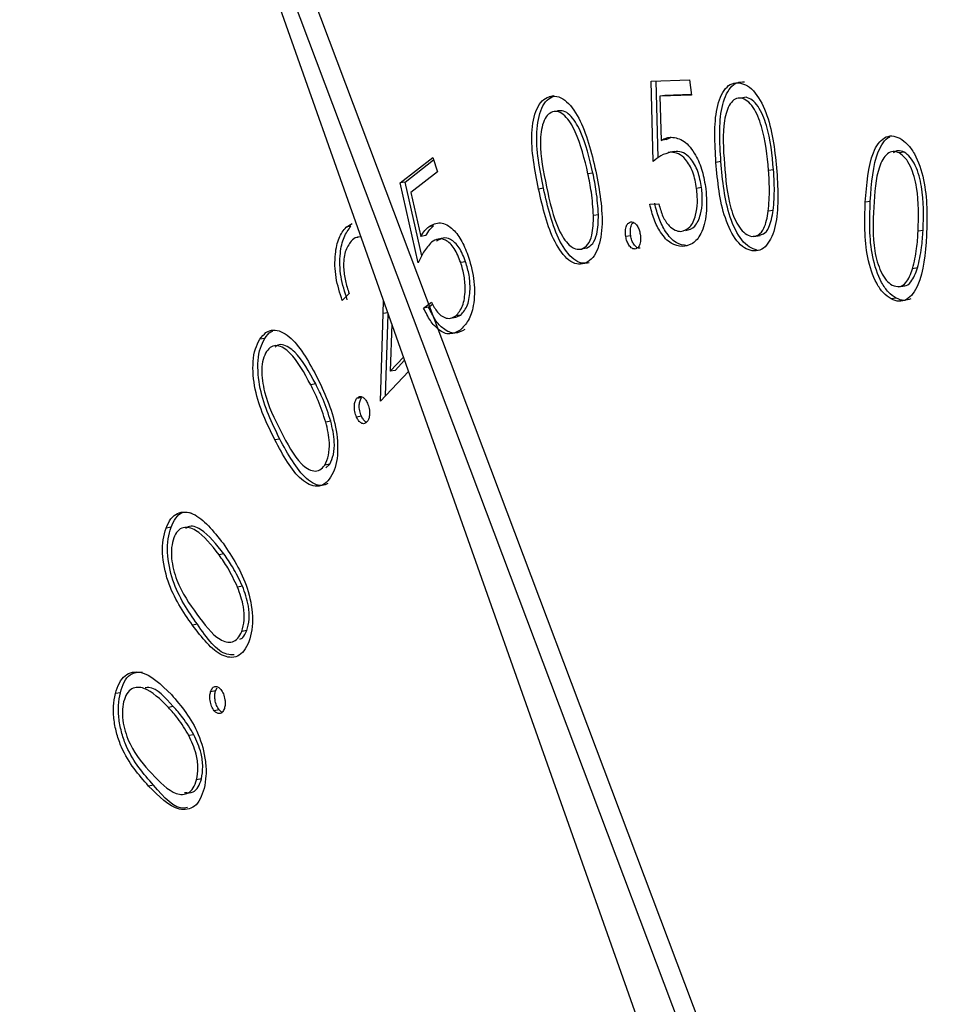
# Model space of a CAD drawing. Units: inches. Extents: x 0.3 to 10.6, y 0.4 to 8.2.
# Drawn here: x 9.1 to 9.1, y 7.6 to 7.6 of the extents above; entities that cross this region are included whole.
import ezdxf

# ---------------------------------------------------------------- set-up
doc = ezdxf.new("R2010")
doc.units = ezdxf.units.IN
doc.header["$MEASUREMENT"] = 0

msp = doc.modelspace()

# ---------------------------------------------------------------- linework, layer by layer
at = {"color": 7, "linetype": 'Continuous', "lineweight": 25}
for p, q in [((9.09216498, 7.57815844), (9.08193761, 7.60527963)), ((9.08168184, 7.60523592), (9.09142328, 7.57767627)), ((9.09190922, 7.57811474), (9.08168184, 7.60523592)), ((9.08977638, 7.59518741), (9.0902798, 7.59520243)), ((9.08980541, 7.59412842), (9.08977638, 7.59518741)), ((9.08986931, 7.59417714), (9.08984157, 7.59518934)), ((9.0902798, 7.59520243), (9.09030598, 7.59499981)), ((9.09030478, 7.59500895), (9.08995672, 7.5949986)), ((9.0884981, 7.59499203), (9.08843317, 7.59498093)), ((9.09030598, 7.59499981), (9.08989179, 7.5949875)), ((9.08995672, 7.5949986), (9.08989179, 7.5949875)), ((9.08989179, 7.5949875), (9.08990917, 7.59440596)), ((9.09102527, 7.59497412), (9.09096034, 7.59496303)), ((9.0899741, 7.59441706), (9.08990917, 7.59440596)), ((9.0899741, 7.59441706), (9.09004587, 7.59445041)), ((9.09008336, 7.59425895), (9.09000215, 7.59424507)), ((9.09010476, 7.59426067), (9.09003983, 7.59424957)), ((9.09310681, 7.59425189), (9.09304188, 7.5942408)), ((9.08647586, 7.59384751), (9.08690451, 7.59418135)), ((9.08654079, 7.59385861), (9.08691496, 7.59415003)), ((9.08690451, 7.59418135), (9.08696728, 7.59399352)), ((9.09069411, 7.59412762), (9.09062918, 7.59411653)), ((9.08696728, 7.59399352), (9.0866148, 7.5937187)), ((9.08901065, 7.59397714), (9.08894571, 7.59396605)), ((9.09138675, 7.59402012), (9.09132182, 7.59400903)), ((9.08654079, 7.59385861), (9.08647586, 7.59384751)), ((9.0867122, 7.59279611), (9.08647586, 7.59384751)), ((9.0867587, 7.59288921), (9.08654079, 7.59385861)), ((9.0866148, 7.5937187), (9.08674572, 7.59314226)), ((9.08835994, 7.59377685), (9.088295, 7.59376575)), ((9.09044004, 7.59378453), (9.0903751, 7.59377343)), ((9.09265932, 7.59360307), (9.09259439, 7.59359197)), ((9.08975835, 7.59356717), (9.08987764, 7.59357116)), ((9.09138331, 7.59348543), (9.09131838, 7.59347433)), ((9.08908327, 7.59342723), (9.08901834, 7.59341613)), ((9.08576196, 7.59326537), (9.08584281, 7.59331177)), ((9.08582689, 7.59327646), (9.08576196, 7.59326537)), ((9.08691468, 7.5932815), (9.08684975, 7.5932704)), ((9.09335437, 7.59322155), (9.09328944, 7.59321046)), ((9.08595769, 7.59313915), (9.08591136, 7.59313123)), ((9.08681065, 7.59315335), (9.08674572, 7.59314226)), ((9.08950792, 7.59315052), (9.08944299, 7.59313942)), ((9.09112992, 7.59314111), (9.09121113, 7.59315499)), ((9.08892672, 7.59298667), (9.08886178, 7.59297557)), ((9.09025185, 7.5930205), (9.09018692, 7.5930094)), ((9.09117184, 7.59296304), (9.09110691, 7.59295194)), ((9.08733606, 7.59280961), (9.08727113, 7.59279852)), ((9.09328243, 7.5927282), (9.0932175, 7.5927171)), ((9.09303166, 7.59248069), (9.09311287, 7.59249457)), ((9.085802, 7.59239188), (9.08571357, 7.59229838)), ((9.08625298, 7.59212867), (9.08625399, 7.59230091)), ((9.08678367, 7.59220029), (9.08688516, 7.59227925)), ((9.0929989, 7.59233054), (9.09293397, 7.59231944)), ((9.08684861, 7.59221138), (9.08678367, 7.59220029)), ((9.08686174, 7.5922216), (9.0869013, 7.5922524)), ((9.0862158, 7.59097388), (9.08625298, 7.59212867)), ((9.08628265, 7.59104469), (9.08631733, 7.59212164)), ((9.08713204, 7.59206511), (9.08721325, 7.59207899)), ((9.08720492, 7.59207853), (9.08727152, 7.59210766)), ((9.08727152, 7.59210766), (9.08720658, 7.59209657)), ((9.0863628, 7.59199308), (9.08634256, 7.59136892)), ((9.08469346, 7.59180078), (9.08462853, 7.59178968)), ((9.08634256, 7.59136892), (9.08651782, 7.5915545)), ((9.08640749, 7.59138002), (9.08653263, 7.59151255)), ((9.08640749, 7.59138002), (9.08634256, 7.59136892)), ((9.08658491, 7.5913647), (9.0862158, 7.59097388)), ((9.08536308, 7.59120085), (9.08529815, 7.59118975)), ((9.08596691, 7.59101986), (9.08590198, 7.59100877)), ((9.08596541, 7.59077519), (9.08590048, 7.59076409)), ((9.08556128, 7.59071024), (9.08549635, 7.59069914)), ((9.08489043, 7.59047653), (9.0848255, 7.59046543)), ((9.08554698, 7.59014429), (9.08548205, 7.5901332)), ((9.08549698, 7.5900967), (9.08554698, 7.59014429)), ((9.08345954, 7.58931648), (9.08339461, 7.58930539)), ((9.08415594, 7.58896371), (9.084091, 7.58895262)), ((9.08439992, 7.58853936), (9.08433499, 7.58852826)), ((9.08380611, 7.58803823), (9.08374118, 7.58802713)), ((9.08445648, 7.58795461), (9.08439155, 7.58794352)), ((9.08279318, 7.5871377), (9.08272825, 7.58712661)), ((9.08404536, 7.58716209), (9.08398043, 7.587151)), ((9.08404536, 7.58716209), (9.08406676, 7.58720177)), ((9.08349001, 7.5869566), (9.08342508, 7.5869455)), ((9.08409357, 7.58691136), (9.08402864, 7.58690026)), ((9.0837594, 7.58658556), (9.08369447, 7.58657446)), ((9.08386103, 7.58600304), (9.0837961, 7.58599194)), ((9.08322951, 7.58592037), (9.08316458, 7.58590927))]:
    msp.add_line(p, q, dxfattribs=at)
at = {"color": 8, "linetype": 'Continuous', "lineweight": 25}
msp.add_line((9.08631133, 7.59213864), (9.08625298, 7.59212867), dxfattribs=at)
at = {"color": 7, "linetype": 'Continuous', "lineweight": 25}
for points, knots in [([(9.08582546, 7.61332834), (9.08574514, 7.61331931), (9.08516882, 7.61325449), (9.08412692, 7.61294856), (9.08271545, 7.61240298), (9.08135855, 7.61165449), (9.08005825, 7.61072903), (9.07882101, 7.60962329), (9.07765307, 7.60834316), (9.07656131, 7.60689413), (9.07555255, 7.60528409), (9.07463259, 7.60352248), (9.07380683, 7.60161975), (9.07307936, 7.5995872), (9.07245372, 7.59743651), (9.0719326, 7.59517965), (9.07151792, 7.59282864), (9.07121141, 7.59039588), (9.07101413, 7.58789404), (9.07092653, 7.58533607), (9.07094891, 7.5827352), (9.07108072, 7.58010482), (9.07132115, 7.57745849), (9.07166881, 7.57480987), (9.07212196, 7.57217266), (9.07267808, 7.56956047), (9.07333443, 7.56698686), (9.07408766, 7.56446515), (9.07493404, 7.56200837), (9.07586954, 7.55962921), (9.07688964, 7.55734001), (9.07798954, 7.55515266), (9.07916397, 7.55307852), (9.08040772, 7.55112848), (9.08171505, 7.54931297), (9.08307995, 7.54764176), (9.08449667, 7.54612442), (9.08595819, 7.54476976), (9.08745749, 7.54358661), (9.0889865, 7.54258287), (9.09053633, 7.5417655), (9.09209714, 7.54114099), (9.09365831, 7.54071095), (9.09520772, 7.54048578), (9.09660302, 7.54043752), (9.09746623, 7.54055147), (9.0978293, 7.5405994)], [0, 0, 0, 0, 0.00365276, 0.02621019, 0.04876454, 0.07139378, 0.09416683, 0.11711961, 0.1402527, 0.16353963, 0.18694115, 0.21041572, 0.23392933, 0.25745643, 0.28097698, 0.30448335, 0.32797259, 0.35144322, 0.37489712, 0.39833558, 0.42176085, 0.44517611, 0.46858395, 0.49198692, 0.515388, 0.53878981, 0.56219451, 0.58560433, 0.60902276, 0.63245255, 0.65589654, 0.67935752, 0.7028383, 0.72634113, 0.7498672, 0.77341609, 0.79698456, 0.82056507, 0.8441365, 0.86767229, 0.89113511, 0.91448009, 0.93766262, 0.96065282, 0.98345048, 1, 1, 1, 1]), ([(9.08591773, 7.61083298), (9.08612777, 7.61088024), (9.0867696, 7.61102464), (9.08787703, 7.61106084), (9.08923304, 7.61095048), (9.09060811, 7.61063881), (9.09198962, 7.61014235), (9.09337069, 7.60946237), (9.09474433, 7.60860404), (9.09610472, 7.60757143), (9.09744491, 7.60636921), (9.09875789, 7.60500279), (9.10003586, 7.60347884), (9.10127126, 7.60180509), (9.10245643, 7.59999039), (9.10358401, 7.5980445), (9.10464716, 7.59597818), (9.10563899, 7.59380296), (9.10655372, 7.59153118), (9.10738544, 7.58917571), (9.10812919, 7.58675006), (9.10878042, 7.58426811), (9.10933524, 7.58174409), (9.10979033, 7.57919257), (9.11014336, 7.57662801), (9.11039067, 7.57406604), (9.11051696, 7.57188093), (9.11054155, 7.57056131), (9.1105505, 7.57008067)], [0, 0, 0, 0, 0.02020737, 0.06174847, 0.10317911, 0.14421237, 0.18476242, 0.22488471, 0.26469333, 0.30430175, 0.34379969, 0.38325023, 0.42269152, 0.46214293, 0.50162064, 0.54113142, 0.58067712, 0.62025644, 0.65986631, 0.6995024, 0.73915995, 0.77883405, 0.81851898, 0.85821093, 0.89790404, 0.93759175, 0.97726956, 1, 1, 1, 1]), ([(9.09062918, 7.59411653), (9.09061497, 7.59436753), (9.09059718, 7.5946817), (9.09068398, 7.59498101), (9.09075151, 7.59509434), (9.09083922, 7.59516458), (9.09090729, 7.59516419), (9.09094134, 7.595164)], [0, 0, 0, 0, 0.49860312, 0.62407362, 0.74940811, 0.87468778, 1, 1, 1, 1]), ([(9.09069411, 7.59412762), (9.0906799, 7.59437863), (9.09066211, 7.5946928), (9.09074891, 7.59499211), (9.09081644, 7.59510544), (9.09090415, 7.59517568), (9.09097223, 7.59517529), (9.09100627, 7.59517509)], [0, 0, 0, 0, 0.49860312, 0.62407362, 0.74940811, 0.87468778, 1, 1, 1, 1]), ([(9.09094134, 7.595164), (9.09097636, 7.59515392), (9.09104639, 7.59513376), (9.09118087, 7.59500528), (9.09136749, 7.59463191), (9.09140604, 7.59425084), (9.09143175, 7.59399667)], [0, 0, 0, 0, 0.12567091, 0.25128565, 0.50061328, 1, 1, 1, 1]), ([(9.088295, 7.59376575), (9.08824579, 7.59401696), (9.08817205, 7.59439342), (9.08824511, 7.59478916), (9.08833943, 7.59493553), (9.08840192, 7.59496579), (9.08843317, 7.59498093)], [0, 0, 0, 0, 0.49972738, 0.74887595, 0.87442646, 1, 1, 1, 1]), ([(9.08835994, 7.59377685), (9.08831073, 7.59402806), (9.08823698, 7.59440452), (9.08831004, 7.59480026), (9.08840436, 7.59494663), (9.08846685, 7.59497689), (9.0884981, 7.59499203)], [0, 0, 0, 0, 0.49972738, 0.74887595, 0.87442646, 1, 1, 1, 1]), ([(9.08843317, 7.59498093), (9.08846673, 7.59498643), (9.08853384, 7.59499742), (9.08867552, 7.5949259), (9.08889949, 7.59462603), (9.08898896, 7.59425241), (9.08904863, 7.59400321)], [0, 0, 0, 0, 0.12565663, 0.25127404, 0.50061057, 1, 1, 1, 1]), ([(9.09096034, 7.59496303), (9.09093352, 7.59496182), (9.09087983, 7.59495941), (9.09079243, 7.59487097), (9.09070558, 7.59459132), (9.0907266, 7.59429416), (9.09074063, 7.59409569)], [0, 0, 0, 0, 0.12527788, 0.25073152, 0.49957749, 1, 1, 1, 1]), ([(9.09132182, 7.59400903), (9.09130279, 7.59420683), (9.09127428, 7.59450312), (9.09114579, 7.59481677), (9.09104313, 7.59493426), (9.09098792, 7.59495344), (9.09096034, 7.59496303)], [0, 0, 0, 0, 0.500177312, 0.749216525, 0.874701243, 1, 1, 1, 1]), ([(9.09138675, 7.59402012), (9.09136772, 7.59421793), (9.09133921, 7.59451422), (9.09121073, 7.59482786), (9.09110806, 7.59494536), (9.09105285, 7.59496454), (9.09102527, 7.59497412)], [0, 0, 0, 0, 0.500177312, 0.749216525, 0.874701243, 1, 1, 1, 1]), ([(9.0884791, 7.59478314), (9.08845463, 7.59476991), (9.08840565, 7.59474345), (9.08833784, 7.59461348), (9.08829813, 7.59428708), (9.08835931, 7.59399158), (9.08840017, 7.59379423)], [0, 0, 0, 0, 0.125296835, 0.250726872, 0.499587368, 1, 1, 1, 1]), ([(9.08894571, 7.59396605), (9.08890032, 7.59416052), (9.08883233, 7.59445181), (9.0886701, 7.59471669), (9.08855917, 7.59479065), (9.08850578, 7.59478564), (9.0884791, 7.59478314)], [0, 0, 0, 0, 0.50021421, 0.74927911, 0.87474319, 1, 1, 1, 1]), ([(9.08901065, 7.59397714), (9.08896526, 7.59417161), (9.08889727, 7.59446291), (9.08873503, 7.59472779), (9.0886241, 7.59480175), (9.08857071, 7.59479674), (9.08854403, 7.59479424)], [0, 0, 0, 0, 0.50021421, 0.74927911, 0.87474319, 1, 1, 1, 1]), ([(9.08990917, 7.59440596), (9.0899327, 7.59441894), (9.08997471, 7.59444211), (9.0900205, 7.59444751), (9.09004065, 7.59444989)], [0, 0, 0, 0, 0.56000533, 1, 1, 1, 1]), ([(9.09004065, 7.59444989), (9.09009742, 7.59444076), (9.09021089, 7.59442252), (9.09035795, 7.59423672), (9.09045568, 7.59400621), (9.09048235, 7.59384757), (9.09049569, 7.59376818)], [0, 0, 0, 0, 0.279680867, 0.559046112, 0.779304244, 1, 1, 1, 1]), ([(9.09259439, 7.59359197), (9.09261198, 7.59383007), (9.092634, 7.59412809), (9.09276118, 7.59436982), (9.0928448, 7.59444733), (9.09294359, 7.59447661), (9.09301322, 7.59444835), (9.09304803, 7.59443423)], [0, 0, 0, 0, 0.49861387, 0.62410235, 0.74941972, 0.8747094, 1, 1, 1, 1]), ([(9.09265932, 7.59360307), (9.0926765, 7.59384313), (9.092698, 7.59414361), (9.0928269, 7.59437721), (9.09288189, 7.59444314), (9.09291663, 7.59445156), (9.09291882, 7.59445209)], [0, 0, 0, 0, 0.65792974, 0.823513991, 0.988872456, 1, 1, 1, 1]), ([(9.09304803, 7.59443423), (9.09308261, 7.59441081), (9.09315176, 7.59436399), (9.09327305, 7.59419034), (9.09341583, 7.59376842), (9.09340668, 7.59339999), (9.09340058, 7.59315428)], [0, 0, 0, 0, 0.12563656, 0.25125815, 0.50064366, 1, 1, 1, 1]), ([(9.09003983, 7.59424957), (9.08999299, 7.59423842), (9.08990926, 7.59421849), (9.08983718, 7.59415597), (9.08980541, 7.59412842)], [0, 0, 0, 0, 0.55936452, 1, 1, 1, 1]), ([(9.0903751, 7.59377343), (9.09036167, 7.59384682), (9.09033484, 7.59399342), (9.09024022, 7.5941578), (9.09013564, 7.5942417), (9.09007179, 7.59424694), (9.09003983, 7.59424957)], [0, 0, 0, 0, 0.27984407, 0.55898815, 0.77920934, 1, 1, 1, 1]), ([(9.09044004, 7.59378453), (9.0904266, 7.59385792), (9.09039977, 7.59400452), (9.09030515, 7.59416889), (9.09020057, 7.59425279), (9.09013673, 7.59425804), (9.09010476, 7.59426067)], [0, 0, 0, 0, 0.27984407, 0.55898815, 0.77920934, 1, 1, 1, 1]), ([(9.09304188, 7.5942408), (9.09301428, 7.5942504), (9.09295905, 7.59426962), (9.09285818, 7.59422378), (9.09273333, 7.59400033), (9.09271672, 7.59371679), (9.09270562, 7.59352743)], [0, 0, 0, 0, 0.12530439, 0.25071367, 0.49958055, 1, 1, 1, 1]), ([(9.09310681, 7.59425189), (9.09307896, 7.5942624), (9.09302733, 7.59428186), (9.09298228, 7.59425584), (9.09296154, 7.59424386)], [0, 0, 0, 0, 0.53962218, 1, 1, 1, 1]), ([(9.09328944, 7.59321046), (9.09329544, 7.59340134), (9.09330442, 7.59368725), (9.09321289, 7.59402977), (9.09312293, 7.5941804), (9.09306888, 7.59422068), (9.09304188, 7.5942408)], [0, 0, 0, 0, 0.5002414, 0.74927443, 0.87474358, 1, 1, 1, 1]), ([(9.09335437, 7.59322155), (9.09336037, 7.59341244), (9.09336935, 7.59369834), (9.09327782, 7.59404086), (9.09318786, 7.5941915), (9.09313382, 7.59423177), (9.09310681, 7.59425189)], [0, 0, 0, 0, 0.5002414, 0.74927443, 0.87474358, 1, 1, 1, 1]), ([(9.09110691, 7.59295194), (9.09107218, 7.59296201), (9.09100271, 7.59298214), (9.09086925, 7.59311028), (9.09068735, 7.59348688), (9.09065246, 7.59386453), (9.09062918, 7.59411653)], [0, 0, 0, 0, 0.12556985, 0.25113325, 0.5003071, 1, 1, 1, 1]), ([(9.09117184, 7.59296304), (9.09113711, 7.5929731), (9.09106764, 7.59299323), (9.09093418, 7.59312137), (9.09075228, 7.59349797), (9.09071739, 7.59387563), (9.09069411, 7.59412762)], [0, 0, 0, 0, 0.12556985, 0.25113325, 0.5003071, 1, 1, 1, 1]), ([(9.09074063, 7.59409569), (9.0907568, 7.59389688), (9.09077702, 7.59364821), (9.09087245, 7.593375), (9.09093642, 7.5932589), (9.09101372, 7.59317044), (9.09106901, 7.59315143), (9.09109663, 7.59314193)], [0, 0, 0, 0, 0.49938319, 0.624644, 0.749767, 0.87497795, 1, 1, 1, 1]), ([(9.08904863, 7.59400321), (9.08909556, 7.5937499), (9.08916594, 7.5933701), (9.08908765, 7.59297703), (9.0889922, 7.59283102), (9.0889293, 7.59280059), (9.08889784, 7.59278537)], [0, 0, 0, 0, 0.49938143, 0.74876427, 0.87436812, 1, 1, 1, 1]), ([(9.08901834, 7.59341613), (9.08901137, 7.59351908), (9.08899893, 7.59370305), (9.08896199, 7.59388564), (9.08894571, 7.59396605)], [0, 0, 0, 0, 0.55961966, 1, 1, 1, 1]), ([(9.08908327, 7.59342723), (9.08907631, 7.59353018), (9.08906386, 7.59371415), (9.08902692, 7.59389674), (9.08901065, 7.59397714)], [0, 0, 0, 0, 0.55961966, 1, 1, 1, 1]), ([(9.09143175, 7.59399667), (9.09144427, 7.59374428), (9.09146304, 7.59336584), (9.09132756, 7.59304229), (9.09120966, 7.59295139), (9.09114116, 7.59295176), (9.09110691, 7.59295194)], [0, 0, 0, 0, 0.49936429, 0.74875821, 0.87438612, 1, 1, 1, 1]), ([(9.09131838, 7.59347433), (9.09132578, 7.59357147), (9.09133902, 7.59374505), (9.09132708, 7.59392832), (9.09132182, 7.59400903)], [0, 0, 0, 0, 0.55964373, 1, 1, 1, 1]), ([(9.09138331, 7.59348543), (9.09139072, 7.59358257), (9.09140395, 7.59375615), (9.09139201, 7.59393942), (9.09138675, 7.59402012)], [0, 0, 0, 0, 0.55964373, 1, 1, 1, 1]), ([(9.08889784, 7.59278537), (9.08886455, 7.59278003), (9.08879799, 7.59276935), (9.08865741, 7.5928414), (9.08843747, 7.5931462), (9.08835202, 7.5935178), (9.088295, 7.59376575)], [0, 0, 0, 0, 0.12559999, 0.25115732, 0.50034607, 1, 1, 1, 1]), ([(9.08896277, 7.59279646), (9.08892949, 7.59279113), (9.08886292, 7.59278045), (9.08872235, 7.5928525), (9.0885024, 7.59315729), (9.08841695, 7.5935289), (9.08835994, 7.59377685)], [0, 0, 0, 0, 0.12559999, 0.25115732, 0.50034607, 1, 1, 1, 1]), ([(9.08840017, 7.59379423), (9.08844256, 7.59359732), (9.08850603, 7.59330251), (9.08867084, 7.59304119), (9.08878166, 7.59296817), (9.08883509, 7.59297311), (9.08886178, 7.59297557)], [0, 0, 0, 0, 0.500412808, 0.74926199, 0.874738218, 1, 1, 1, 1]), ([(9.09016819, 7.59320776), (9.09020977, 7.59322007), (9.09029304, 7.59324474), (9.09036382, 7.59340405), (9.09039212, 7.59358718), (9.09038078, 7.59371133), (9.0903751, 7.59377343)], [0, 0, 0, 0, 0.27898893, 0.55878003, 0.77928551, 1, 1, 1, 1]), ([(9.09049569, 7.59376818), (9.09050317, 7.59365773), (9.0905181, 7.59343707), (9.09044636, 7.59317837), (9.0903265, 7.59303334), (9.09023348, 7.59301739), (9.09018692, 7.5930094)], [0, 0, 0, 0, 0.2799587, 0.55934791, 0.77946516, 1, 1, 1, 1]), ([(9.09023312, 7.59321886), (9.0902747, 7.59323117), (9.09035797, 7.59325583), (9.09042875, 7.59341514), (9.09045706, 7.59359827), (9.09044571, 7.59372242), (9.09044004, 7.59378453)], [0, 0, 0, 0, 0.27898893, 0.55878003, 0.77928551, 1, 1, 1, 1]), ([(9.09025185, 7.5930205), (9.09020221, 7.59302735), (9.09010299, 7.59304105), (9.08997057, 7.59318705), (9.08987388, 7.59337408), (9.08984015, 7.59351018), (9.08982328, 7.59357827)], [0, 0, 0, 0, 0.27985197, 0.55934687, 0.7795735, 1, 1, 1, 1]), ([(9.09293397, 7.59231944), (9.09289969, 7.59234287), (9.09283114, 7.59238971), (9.09271103, 7.59256293), (9.09257319, 7.59298548), (9.0925859, 7.59334925), (9.09259439, 7.59359197)], [0, 0, 0, 0, 0.1255785, 0.25115418, 0.5003277, 1, 1, 1, 1]), ([(9.0929989, 7.59233054), (9.09296462, 7.59235396), (9.09289607, 7.59240081), (9.09277597, 7.59257403), (9.09263812, 7.59299658), (9.09265083, 7.59336034), (9.09265932, 7.59360307)], [0, 0, 0, 0, 0.1255785, 0.25115418, 0.5003277, 1, 1, 1, 1]), ([(9.09018692, 7.5930094), (9.09013728, 7.59301626), (9.09003806, 7.59302996), (9.08990564, 7.59317595), (9.08980895, 7.59336298), (9.08977522, 7.59349909), (9.08975835, 7.59356717)], [0, 0, 0, 0, 0.27985197, 0.55934687, 0.7795735, 1, 1, 1, 1]), ([(9.08987764, 7.59357116), (9.08989338, 7.59351373), (9.0899248, 7.59339909), (9.0900069, 7.59328287), (9.0900907, 7.59321752), (9.09014236, 7.59321101), (9.09016819, 7.59320776)], [0, 0, 0, 0, 0.28014948, 0.55927137, 0.77965698, 1, 1, 1, 1]), ([(9.09109663, 7.59314193), (9.0911283, 7.59314463), (9.09119169, 7.59315002), (9.09127998, 7.59326115), (9.09130382, 7.59339353), (9.09131838, 7.59347433)], [0, 0, 0, 0, 0.2801285, 0.56062709, 1, 1, 1, 1]), ([(9.09120127, 7.59316269), (9.09121903, 7.59316493), (9.09126819, 7.59317115), (9.09134448, 7.59327401), (9.09136859, 7.5934053), (9.09138331, 7.59348543)], [0, 0, 0, 0, 0.180568073, 0.499860472, 1, 1, 1, 1]), ([(9.09270562, 7.59352743), (9.09269609, 7.59333703), (9.09268182, 7.59305198), (9.09277637, 7.5927096), (9.09286666, 7.59255975), (9.09292083, 7.59251976), (9.0929479, 7.59249978)], [0, 0, 0, 0, 0.50045671, 0.74922764, 0.8746873, 1, 1, 1, 1]), ([(9.08684975, 7.5932704), (9.08690021, 7.59329722), (9.08700106, 7.59335082), (9.08716415, 7.59325571), (9.08729383, 7.59308479), (9.0873483, 7.59294148), (9.08737557, 7.59286976)], [0, 0, 0, 0, 0.27967787, 0.55902741, 0.77930262, 1, 1, 1, 1]), ([(9.08886178, 7.59297557), (9.08889045, 7.59299259), (9.08894782, 7.59302666), (9.08901316, 7.59318021), (9.08901637, 7.59332672), (9.08901834, 7.59341613)], [0, 0, 0, 0, 0.28006103, 0.56060579, 1, 1, 1, 1]), ([(9.08892672, 7.59298667), (9.08895538, 7.59300369), (9.08901275, 7.59303775), (9.08907809, 7.59319131), (9.08908131, 7.59333781), (9.08908327, 7.59342723)], [0, 0, 0, 0, 0.28006103, 0.56060579, 1, 1, 1, 1]), ([(9.08944299, 7.59313942), (9.08944007, 7.593166), (9.08943423, 7.59321916), (9.08945056, 7.59328143), (9.08947564, 7.59332288), (9.08949727, 7.59333006), (9.08950808, 7.59333365)], [0, 0, 0, 0, 0.27955022, 0.55918584, 0.77959333, 1, 1, 1, 1]), ([(9.08950792, 7.59315052), (9.08950506, 7.59317693), (9.08949935, 7.59322976), (9.08951444, 7.59329269), (9.08953252, 7.59331634), (9.08954007, 7.59332622)], [0, 0, 0, 0, 0.36791646, 0.73594531, 1, 1, 1, 1]), ([(9.08950808, 7.59333365), (9.0895227, 7.59333274), (9.08955195, 7.5933309), (9.08959118, 7.59328738), (9.08962008, 7.59323212), (9.08962891, 7.59319126), (9.08963333, 7.59317081)], [0, 0, 0, 0, 0.279479413, 0.559338643, 0.779598224, 1, 1, 1, 1]), ([(9.08571357, 7.59229838), (9.08568123, 7.59239808), (9.08561661, 7.59259728), (9.0856112, 7.59289644), (9.08566174, 7.59313253), (9.08572854, 7.59322108), (9.08576196, 7.59326537)], [0, 0, 0, 0, 0.280013958, 0.55946523, 0.779628796, 1, 1, 1, 1]), ([(9.0857785, 7.59230947), (9.08574616, 7.59240918), (9.08568154, 7.59260838), (9.08567613, 7.59290754), (9.08572667, 7.59314363), (9.08579347, 7.59323217), (9.08582689, 7.59327646)], [0, 0, 0, 0, 0.280013958, 0.55946523, 0.779628796, 1, 1, 1, 1]), ([(9.08674572, 7.59314226), (9.08676329, 7.5931704), (9.08679468, 7.59322066), (9.08683292, 7.5932552), (9.08684975, 7.5932704)], [0, 0, 0, 0, 0.5600383, 1, 1, 1, 1]), ([(9.08681065, 7.59315335), (9.08682823, 7.5931815), (9.08685961, 7.59323175), (9.08689785, 7.5932663), (9.08691468, 7.5932815)], [0, 0, 0, 0, 0.5600383, 1, 1, 1, 1]), ([(9.0932175, 7.5927171), (9.09323754, 7.59280396), (9.09327333, 7.59295917), (9.09328452, 7.59313363), (9.09328944, 7.59321046)], [0, 0, 0, 0, 0.5596559, 1, 1, 1, 1]), ([(9.09328243, 7.5927282), (9.09330247, 7.59281506), (9.09333826, 7.59297027), (9.09334945, 7.59314473), (9.09335437, 7.59322155)], [0, 0, 0, 0, 0.5596559, 1, 1, 1, 1]), ([(9.08582948, 7.59307921), (9.08580013, 7.59303748), (9.08574144, 7.59295406), (9.08572313, 7.59275044), (9.08574897, 7.59255719), (9.08578431, 7.59244703), (9.085802, 7.59239188)], [0, 0, 0, 0, 0.27940376, 0.5585505, 0.77899194, 1, 1, 1, 1]), ([(9.08591998, 7.5931285), (9.08591468, 7.59312893), (9.08588056, 7.59313173), (9.08585287, 7.59310326), (9.08582948, 7.59307921)], [0, 0, 0, 0, 0.15536783, 1, 1, 1, 1]), ([(9.08688858, 7.59306753), (9.08685071, 7.59302652), (9.08678299, 7.5929532), (9.08673385, 7.59284416), (9.0867122, 7.59279611)], [0, 0, 0, 0, 0.55931848, 1, 1, 1, 1]), ([(9.08727113, 7.59279852), (9.08724505, 7.59286429), (9.08719293, 7.5929957), (9.08707882, 7.5931018), (9.0869724, 7.59312004), (9.08691654, 7.59308505), (9.08688858, 7.59306753)], [0, 0, 0, 0, 0.27982497, 0.55902621, 0.77922849, 1, 1, 1, 1]), ([(9.08733606, 7.59280961), (9.08730998, 7.59287539), (9.08725786, 7.5930068), (9.08714376, 7.59311289), (9.08703733, 7.59313113), (9.08698148, 7.59309614), (9.08695351, 7.59307862)], [0, 0, 0, 0, 0.27982497, 0.55902621, 0.77922849, 1, 1, 1, 1]), ([(9.08956848, 7.5929765), (9.08955383, 7.59297719), (9.08952452, 7.59297858), (9.0894854, 7.59302292), (9.08945622, 7.59307787), (9.0894474, 7.5931189), (9.08944299, 7.59313942)], [0, 0, 0, 0, 0.27956533, 0.55903929, 0.7795111, 1, 1, 1, 1]), ([(9.08963341, 7.59298759), (9.08961876, 7.59298829), (9.08958945, 7.59298968), (9.08955033, 7.59303401), (9.08952115, 7.59308897), (9.08951233, 7.59313), (9.08950792, 7.59315052)], [0, 0, 0, 0, 0.27956533, 0.55903929, 0.7795111, 1, 1, 1, 1]), ([(9.08963333, 7.59317081), (9.08963611, 7.59314434), (9.08964169, 7.59309136), (9.08962561, 7.59302917), (9.08960078, 7.59298745), (9.08957925, 7.59298015), (9.08956848, 7.5929765)], [0, 0, 0, 0, 0.279515985, 0.559436351, 0.779623914, 1, 1, 1, 1]), ([(9.09340058, 7.59315428), (9.09338094, 7.59291569), (9.0933515, 7.59255797), (9.09317146, 7.59231336), (9.0930391, 7.59227732), (9.09296901, 7.5923054), (9.09293397, 7.59231944)], [0, 0, 0, 0, 0.49938289, 0.74871514, 0.87435428, 1, 1, 1, 1]), ([(9.08720658, 7.59209657), (9.08723984, 7.59213519), (9.08730643, 7.59221256), (9.08733495, 7.59241851), (9.0873228, 7.5926212), (9.08728836, 7.59273938), (9.08727113, 7.59279852)], [0, 0, 0, 0, 0.27902012, 0.55880774, 0.77924998, 1, 1, 1, 1]), ([(9.08737557, 7.59286976), (9.08740405, 7.59276302), (9.08746096, 7.5925497), (9.08745103, 7.59224304), (9.08737721, 7.59202064), (9.08730056, 7.59194578), (9.0872622, 7.59190832)], [0, 0, 0, 0, 0.279826073, 0.559259365, 0.779407118, 1, 1, 1, 1]), ([(9.08727152, 7.59210766), (9.08730477, 7.59214629), (9.08737136, 7.59222365), (9.08739988, 7.59242961), (9.08738773, 7.5926323), (9.08735329, 7.59275048), (9.08733606, 7.59280961)], [0, 0, 0, 0, 0.27902012, 0.55880774, 0.77924998, 1, 1, 1, 1]), ([(9.0929479, 7.59249978), (9.09298067, 7.59248929), (9.09304626, 7.59246831), (9.09315089, 7.59253535), (9.09319225, 7.59264821), (9.0932175, 7.5927171)], [0, 0, 0, 0, 0.28010031, 0.56053776, 1, 1, 1, 1]), ([(9.09310465, 7.59249489), (9.09310624, 7.59249458), (9.09314013, 7.59248809), (9.09321509, 7.59255265), (9.09325691, 7.59266166), (9.09328243, 7.5927282)], [0, 0, 0, 0, 0.01884078, 0.40105206, 1, 1, 1, 1]), ([(9.08688516, 7.59227925), (9.08691012, 7.59223131), (9.08695994, 7.59213562), (9.08705344, 7.59206985), (9.08713822, 7.59205756), (9.0871838, 7.59208357), (9.08720658, 7.59209657)], [0, 0, 0, 0, 0.28019296, 0.5592535, 0.77962187, 1, 1, 1, 1]), ([(9.09319358, 7.59232238), (9.09316388, 7.59231086), (9.09310196, 7.59228684), (9.09303417, 7.59231559), (9.0929989, 7.59233054)], [0, 0, 0, 0, 0.479724309, 1, 1, 1, 1]), ([(9.0872622, 7.59190832), (9.08721827, 7.59188386), (9.08713049, 7.591835), (9.08698789, 7.59189825), (9.08686765, 7.59202589), (9.08681168, 7.59214213), (9.08678367, 7.59220029)], [0, 0, 0, 0, 0.27984107, 0.55930728, 0.77954173, 1, 1, 1, 1]), ([(9.08732713, 7.59191941), (9.0872832, 7.59189496), (9.08719542, 7.59184609), (9.08705282, 7.59190935), (9.08693258, 7.59203698), (9.08687661, 7.59215323), (9.08684861, 7.59221138)], [0, 0, 0, 0, 0.27984107, 0.55930728, 0.77954173, 1, 1, 1, 1]), ([(9.08462853, 7.59178968), (9.08465411, 7.59182221), (9.08470528, 7.59188728), (9.08483743, 7.5919296), (9.0850936, 7.5918115), (9.0852603, 7.59151027), (9.08537149, 7.59130935)], [0, 0, 0, 0, 0.12565181, 0.2513011, 0.50064765, 1, 1, 1, 1]), ([(9.08469346, 7.59180078), (9.0847181, 7.59183679), (9.08474866, 7.59188145), (9.08478937, 7.59189319), (9.08479724, 7.59189547)], [0, 0, 0, 0, 0.80660083, 1, 1, 1, 1]), ([(9.0848255, 7.59046543), (9.08472214, 7.59067663), (9.08456724, 7.59099313), (9.08452604, 7.59144678), (9.08456446, 7.59166913), (9.08460717, 7.5917495), (9.08462853, 7.59178968)], [0, 0, 0, 0, 0.4996897, 0.74883704, 0.8744056, 1, 1, 1, 1]), ([(9.08489043, 7.59047653), (9.08478707, 7.59068773), (9.08463217, 7.59100423), (9.08459098, 7.59145788), (9.08462939, 7.59168023), (9.0846721, 7.59176059), (9.08469346, 7.59180078)], [0, 0, 0, 0, 0.4996897, 0.74883704, 0.8744056, 1, 1, 1, 1]), ([(9.08529815, 7.59118975), (9.08521226, 7.59134738), (9.08508362, 7.59158348), (9.08488602, 7.59171618), (9.08477798, 7.59170137), (9.08473636, 7.5916533), (9.08471556, 7.59162929)], [0, 0, 0, 0, 0.50027001, 0.74931723, 0.87475144, 1, 1, 1, 1]), ([(9.08536308, 7.59120085), (9.08527688, 7.59135951), (9.08514775, 7.59159717), (9.08495211, 7.59172354), (9.08486195, 7.59171994), (9.08483527, 7.59169257), (9.08483005, 7.59168721)], [0, 0, 0, 0, 0.552616223, 0.827722728, 0.966281859, 1, 1, 1, 1]), ([(9.08471556, 7.59162929), (9.08469926, 7.59159636), (9.08466662, 7.59153046), (9.0846451, 7.59134615), (9.08469564, 7.59098832), (9.08482009, 7.59074287), (9.0849032, 7.59057895)], [0, 0, 0, 0, 0.125280007, 0.250735383, 0.499618393, 1, 1, 1, 1]), ([(9.08537149, 7.59130935), (9.08547371, 7.59109441), (9.08562698, 7.59077214), (9.0856633, 7.59031703), (9.08562403, 7.59009406), (9.08558103, 7.59001321), (9.08555953, 7.58997279)], [0, 0, 0, 0, 0.49937646, 0.74872141, 0.87436659, 1, 1, 1, 1]), ([(9.08549635, 7.59069914), (9.08546449, 7.59079625), (9.08540757, 7.59096977), (9.0853316, 7.5911225), (9.08529815, 7.59118975)], [0, 0, 0, 0, 0.5596472, 1, 1, 1, 1]), ([(9.08556128, 7.59071024), (9.08552943, 7.59080735), (9.0854725, 7.59098087), (9.08539654, 7.59113359), (9.08536308, 7.59120085)], [0, 0, 0, 0, 0.5596472, 1, 1, 1, 1]), ([(9.08590048, 7.59076409), (9.08589142, 7.59078796), (9.0858733, 7.59083569), (9.08586983, 7.59091046), (9.08587916, 7.59097168), (9.08589437, 7.5909964), (9.08590198, 7.59100877)], [0, 0, 0, 0, 0.27962635, 0.55919747, 0.77950045, 1, 1, 1, 1]), ([(9.08590198, 7.59100877), (9.08591381, 7.59101988), (9.08593747, 7.59104209), (9.08597977, 7.59103027), (9.08601705, 7.5909999), (9.0860345, 7.5909664), (9.08604323, 7.59094963)], [0, 0, 0, 0, 0.27953809, 0.55908385, 0.77935301, 1, 1, 1, 1]), ([(9.08596541, 7.59077519), (9.08595635, 7.59079905), (9.08593823, 7.59084679), (9.08593476, 7.59092156), (9.08594409, 7.59098277), (9.0859593, 7.5910075), (9.08596691, 7.59101986)], [0, 0, 0, 0, 0.27962635, 0.55919747, 0.77950045, 1, 1, 1, 1]), ([(9.08604323, 7.59094963), (9.08605214, 7.5909257), (9.08606996, 7.5908778), (9.08607319, 7.59080335), (9.08606406, 7.59074209), (9.08604885, 7.59071745), (9.08604125, 7.59070512)], [0, 0, 0, 0, 0.279533438, 0.559389209, 0.779534882, 1, 1, 1, 1]), ([(9.08604125, 7.59070512), (9.08602948, 7.59069403), (9.08600594, 7.59067183), (9.08596365, 7.59068297), (9.08592678, 7.59071466), (9.08590924, 7.59074761), (9.08590048, 7.59076409)], [0, 0, 0, 0, 0.27959746, 0.55945848, 0.7797749, 1, 1, 1, 1]), ([(9.08603155, 7.59069836), (9.08602965, 7.59069868), (9.08601636, 7.59070092), (9.08599163, 7.59072722), (9.08597415, 7.5907592), (9.08596541, 7.59077519)], [0, 0, 0, 0, 0.0773341, 0.53876268, 1, 1, 1, 1]), ([(9.08548205, 7.5901332), (9.08550078, 7.59017327), (9.08553826, 7.59025349), (9.08555204, 7.59045933), (9.08551746, 7.59060825), (9.08549635, 7.59069914)], [0, 0, 0, 0, 0.28004555, 0.5605572, 1, 1, 1, 1]), ([(9.08554698, 7.59014429), (9.08556571, 7.59018437), (9.0856032, 7.59026459), (9.08561697, 7.59047042), (9.08558239, 7.59061934), (9.08556128, 7.59071024)], [0, 0, 0, 0, 0.28004555, 0.5605572, 1, 1, 1, 1]), ([(9.08555953, 7.58997279), (9.0855341, 7.58994067), (9.08548323, 7.58987646), (9.08535197, 7.58983467), (9.08509758, 7.5899618), (9.08493439, 7.59026387), (9.0848255, 7.59046543)], [0, 0, 0, 0, 0.12559797, 0.25114981, 0.50032805, 1, 1, 1, 1]), ([(9.08552494, 7.58989176), (9.08549977, 7.58988044), (9.08541197, 7.58984097), (9.08516073, 7.58997906), (9.08499861, 7.59027744), (9.08489043, 7.59047653)], [0, 0, 0, 0, 0.11799163, 0.41147796, 1, 1, 1, 1]), ([(9.0849032, 7.59057895), (9.08498724, 7.59041627), (9.08511306, 7.59017272), (9.08531181, 7.59004533), (9.08541967, 7.59006066), (9.08546126, 7.59010903), (9.08548205, 7.5901332)], [0, 0, 0, 0, 0.50041951, 0.74921226, 0.87468966, 1, 1, 1, 1]), ([(9.08339461, 7.58930539), (9.08341442, 7.58934857), (9.08345405, 7.58943492), (9.08357155, 7.58953), (9.08382417, 7.58950805), (9.08401614, 7.58926559), (9.08414417, 7.58910388)], [0, 0, 0, 0, 0.12565936, 0.25130904, 0.50066391, 1, 1, 1, 1]), ([(9.08345954, 7.58931648), (9.08347941, 7.58935907), (9.08351915, 7.58944423), (9.08360997, 7.58952767), (9.08368469, 7.58951224), (9.08372398, 7.58950412)], [0, 0, 0, 0, 0.3216669, 0.64330903, 1, 1, 1, 1]), ([(9.08374118, 7.58802713), (9.0836192, 7.58820281), (9.08343639, 7.5884661), (9.08334134, 7.5889144), (9.08335016, 7.58915676), (9.08337979, 7.58925585), (9.08339461, 7.58930539)], [0, 0, 0, 0, 0.49969093, 0.74885374, 0.87444155, 1, 1, 1, 1]), ([(9.08380611, 7.58803823), (9.08368413, 7.58821391), (9.08350132, 7.5884772), (9.08340627, 7.5889255), (9.08341509, 7.58916786), (9.08344472, 7.58926695), (9.08345954, 7.58931648)], [0, 0, 0, 0, 0.49969093, 0.74885374, 0.87444155, 1, 1, 1, 1]), ([(9.084091, 7.58895262), (9.08399174, 7.58908027), (9.08384306, 7.58927148), (9.08364284, 7.58933109), (9.08354434, 7.5892731), (9.08351153, 7.58920763), (9.08349514, 7.58917493)], [0, 0, 0, 0, 0.50020072, 0.7492457, 0.8747476, 1, 1, 1, 1]), ([(9.08415594, 7.58896371), (9.0840577, 7.58908824), (9.08391055, 7.58927476), (9.08371844, 7.589348), (9.08366005, 7.58930566), (9.08364802, 7.58929693)], [0, 0, 0, 0, 0.61462144, 0.92063535, 1, 1, 1, 1]), ([(9.08349514, 7.58917493), (9.08348413, 7.58913479), (9.08346209, 7.58905446), (9.0834643, 7.58885753), (9.08355612, 7.58851099), (9.08370187, 7.58830827), (9.08379918, 7.58817291)], [0, 0, 0, 0, 0.125237263, 0.250625311, 0.499643757, 1, 1, 1, 1]), ([(9.08414417, 7.58910388), (9.08426536, 7.58892377), (9.08444708, 7.5886537), (9.08453743, 7.58820258), (9.08452848, 7.58795904), (9.08449851, 7.58785953), (9.08448353, 7.58780977)], [0, 0, 0, 0, 0.49930697, 0.74870106, 0.87435381, 1, 1, 1, 1]), ([(9.08433499, 7.58852826), (9.08429362, 7.58861527), (9.08421969, 7.58877074), (9.08413035, 7.58889701), (9.084091, 7.58895262)], [0, 0, 0, 0, 0.55963276, 1, 1, 1, 1]), ([(9.08439992, 7.58853936), (9.08435855, 7.58862637), (9.08428462, 7.58878184), (9.08419528, 7.58890811), (9.08415594, 7.58896371)], [0, 0, 0, 0, 0.55963276, 1, 1, 1, 1]), ([(9.08439155, 7.58794352), (9.08440405, 7.58799183), (9.08442909, 7.58808855), (9.08441644, 7.5883047), (9.08436586, 7.58844353), (9.08433499, 7.58852826)], [0, 0, 0, 0, 0.28007495, 0.56060981, 1, 1, 1, 1]), ([(9.08445648, 7.58795461), (9.08446899, 7.58800293), (9.08449402, 7.58809964), (9.08448137, 7.5883158), (9.08443079, 7.58845463), (9.08439992, 7.58853936)], [0, 0, 0, 0, 0.28007495, 0.56060981, 1, 1, 1, 1]), ([(9.08379918, 7.58817291), (9.08389726, 7.58803953), (9.08404409, 7.58783983), (9.08424431, 7.5877872), (9.08434247, 7.58784521), (9.0843752, 7.58791076), (9.08439155, 7.58794352)], [0, 0, 0, 0, 0.500435677, 0.749267068, 0.874706722, 1, 1, 1, 1]), ([(9.08448353, 7.58780977), (9.08446391, 7.58776687), (9.08442467, 7.58768108), (9.08430776, 7.58758738), (9.08405589, 7.58761772), (9.08386714, 7.58786327), (9.08374118, 7.58802713)], [0, 0, 0, 0, 0.125609353, 0.251173986, 0.50030555, 1, 1, 1, 1]), ([(9.0842922, 7.58763804), (9.08425999, 7.58763741), (9.08409129, 7.58763414), (9.08393365, 7.5878575), (9.08380611, 7.58803823)], [0, 0, 0, 0, 0.19090887, 1, 1, 1, 1]), ([(9.08436534, 7.58784121), (9.08437854, 7.58784793), (9.08441648, 7.58786724), (9.08444069, 7.58792013), (9.08445648, 7.58795461)], [0, 0, 0, 0, 0.348116855, 1, 1, 1, 1]), ([(9.08272825, 7.58712661), (9.08274377, 7.58717584), (9.0827748, 7.58727429), (9.08287978, 7.58740198), (9.08312415, 7.5874447), (9.08332815, 7.58724616), (9.08346421, 7.58711374)], [0, 0, 0, 0, 0.12562981, 0.25125744, 0.50062509, 1, 1, 1, 1]), ([(9.08279318, 7.5871377), (9.08280873, 7.58718661), (9.08283983, 7.58728441), (9.08293466, 7.58740632), (9.08302602, 7.58740818), (9.08308252, 7.58740932)], [0, 0, 0, 0, 0.27616498, 0.55232519, 1, 1, 1, 1]), ([(9.08316458, 7.58590927), (9.08303377, 7.58605865), (9.08287005, 7.58624561), (9.08274409, 7.586589), (9.08270681, 7.58677478), (9.0826972, 7.58696356), (9.0827179, 7.58707226), (9.08272825, 7.58712661)], [0, 0, 0, 0, 0.4986192, 0.62410071, 0.74940007, 0.87469555, 1, 1, 1, 1]), ([(9.08322951, 7.58592037), (9.0830987, 7.58606974), (9.08293498, 7.58625671), (9.08280902, 7.5866001), (9.08277174, 7.58678587), (9.08276214, 7.58697466), (9.08278283, 7.58708335), (9.08279318, 7.5871377)], [0, 0, 0, 0, 0.4986192, 0.62410071, 0.74940007, 0.87469555, 1, 1, 1, 1]), ([(9.08342508, 7.5869455), (9.08331955, 7.58705031), (9.08316148, 7.58720729), (9.0829646, 7.58721713), (9.08287481, 7.58713262), (9.08284871, 7.58705726), (9.08283568, 7.5870196)], [0, 0, 0, 0, 0.50023808, 0.74925554, 0.87472984, 1, 1, 1, 1]), ([(9.08349001, 7.5869566), (9.08338276, 7.58707667), (9.08325905, 7.58721519), (9.0831359, 7.58720463), (9.08311951, 7.58720323)], [0, 0, 0, 0, 0.86687434, 1, 1, 1, 1]), ([(9.08346421, 7.58711374), (9.08359533, 7.58696091), (9.08379193, 7.58673176), (9.08391512, 7.58629335), (9.0839259, 7.58604219), (9.08390531, 7.58593265), (9.08389502, 7.58587786)], [0, 0, 0, 0, 0.49937387, 0.74875577, 0.87435585, 1, 1, 1, 1]), ([(9.08402864, 7.58690026), (9.08401596, 7.58691882), (9.08399059, 7.58695593), (9.08397241, 7.58703003), (9.08396796, 7.58709864), (9.08397628, 7.58713354), (9.08398043, 7.587151)], [0, 0, 0, 0, 0.27958175, 0.55925511, 0.77961161, 1, 1, 1, 1]), ([(9.08398043, 7.587151), (9.08398842, 7.58716981), (9.08400439, 7.58720745), (9.08404308, 7.58722352), (9.08408148, 7.58721597), (9.0841033, 7.58719306), (9.08411421, 7.58718161)], [0, 0, 0, 0, 0.279475051, 0.559074467, 0.779449264, 1, 1, 1, 1]), ([(9.08409357, 7.58691136), (9.08408089, 7.58692991), (9.08405552, 7.58696703), (9.08403734, 7.58704113), (9.0840329, 7.58710973), (9.08404121, 7.58714464), (9.08404536, 7.58716209)], [0, 0, 0, 0, 0.27958175, 0.55925511, 0.77961161, 1, 1, 1, 1]), ([(9.08411421, 7.58718161), (9.08412681, 7.58716302), (9.08415202, 7.58712585), (9.08416998, 7.58705202), (9.0841746, 7.58698367), (9.08416648, 7.58694874), (9.08416242, 7.58693126)], [0, 0, 0, 0, 0.27960408, 0.55939874, 0.779563, 1, 1, 1, 1]), ([(9.08283568, 7.5870196), (9.08282824, 7.58697582), (9.08281335, 7.5868882), (9.08283171, 7.58668746), (9.08294754, 7.58635693), (9.08310388, 7.58618718), (9.08320829, 7.58607382)], [0, 0, 0, 0, 0.125283323, 0.250735404, 0.499622513, 1, 1, 1, 1]), ([(9.08369447, 7.58657446), (9.08364749, 7.58665262), (9.08356355, 7.58679227), (9.08346741, 7.58689866), (9.08342508, 7.5869455)], [0, 0, 0, 0, 0.55963813, 1, 1, 1, 1]), ([(9.0837594, 7.58658556), (9.08371242, 7.58666372), (9.08362848, 7.58680337), (9.08353234, 7.58690975), (9.08349001, 7.5869566)], [0, 0, 0, 0, 0.55963813, 1, 1, 1, 1]), ([(9.08416242, 7.58693126), (9.08415446, 7.58691243), (9.08413853, 7.58687475), (9.08409976, 7.58685898), (9.08406146, 7.58686672), (9.08403958, 7.58688908), (9.08402864, 7.58690026)], [0, 0, 0, 0, 0.27947654, 0.55928599, 0.77957082, 1, 1, 1, 1]), ([(9.0841322, 7.58688087), (9.08413039, 7.58688125), (9.08411708, 7.58688402), (9.08410447, 7.58689869), (9.08409357, 7.58691136)], [0, 0, 0, 0, 0.135724966, 1, 1, 1, 1]), ([(9.08386103, 7.58600304), (9.08386906, 7.58605562), (9.08388513, 7.58616084), (9.08385529, 7.5863781), (9.08379575, 7.58650692), (9.0837594, 7.58658556)], [0, 0, 0, 0, 0.28014832, 0.56059137, 1, 1, 1, 1]), ([(9.0837961, 7.58599194), (9.08380413, 7.58604452), (9.0838202, 7.58614974), (9.08379036, 7.586367), (9.08373081, 7.58649583), (9.08369447, 7.58657446)], [0, 0, 0, 0, 0.28014832, 0.56059137, 1, 1, 1, 1]), ([(9.08320829, 7.58607382), (9.08331336, 7.58596264), (9.08347068, 7.58579617), (9.08366748, 7.5857936), (9.083757, 7.58587861), (9.08378307, 7.58595418), (9.0837961, 7.58599194)], [0, 0, 0, 0, 0.50043344, 0.74924907, 0.87471787, 1, 1, 1, 1]), ([(9.08363644, 7.58582689), (9.08367671, 7.58582128), (9.08374482, 7.5858118), (9.08382185, 7.58589062), (9.08384798, 7.58596558), (9.08386103, 7.58600304)], [0, 0, 0, 0, 0.42005602, 0.71024388, 1, 1, 1, 1]), ([(9.08389502, 7.58587786), (9.08387958, 7.58582912), (9.08384869, 7.58573163), (9.0837442, 7.58560552), (9.08349979, 7.58557256), (9.08329873, 7.58577452), (9.08316458, 7.58590927)], [0, 0, 0, 0, 0.12558583, 0.25116378, 0.50035805, 1, 1, 1, 1]), ([(9.08367428, 7.5856261), (9.08366142, 7.58562304), (9.08351751, 7.58558884), (9.08336678, 7.58576236), (9.08322951, 7.58592037)], [0, 0, 0, 0, 0.08938509, 1, 1, 1, 1])]:
    msp.add_open_spline(points, degree=3, knots=knots, dxfattribs=at)

doc.saveas('drawing.dxf')
